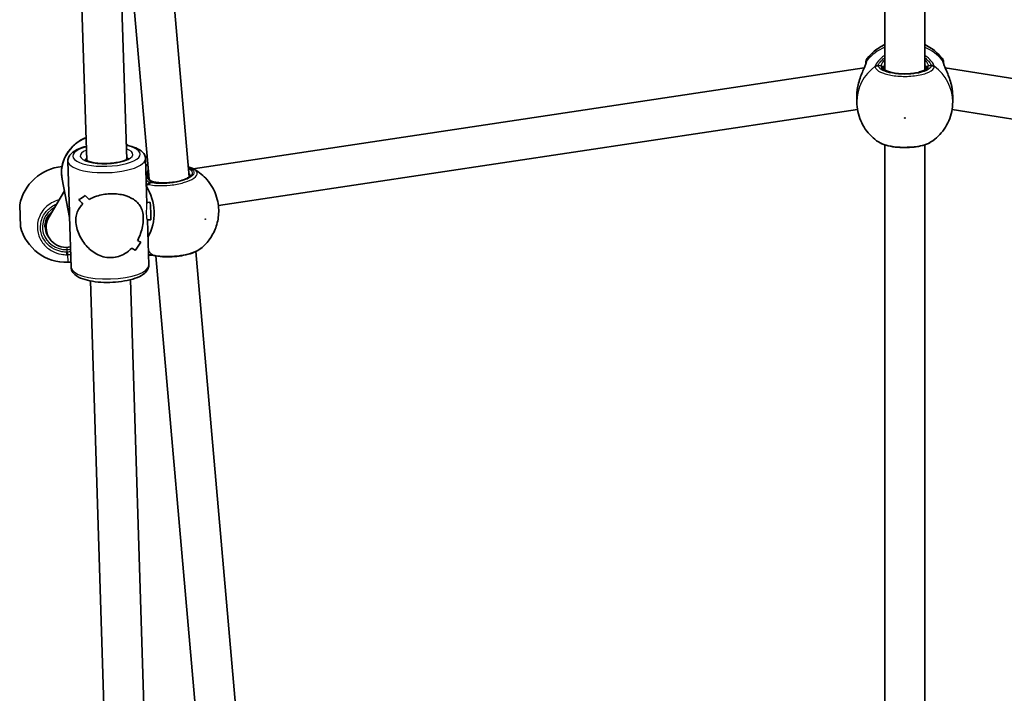
# Model space of a CAD drawing. Units: millimetres. Extents: x -5110 to 5320, y -4676 to 4973.
# Drawn here: x -249 to 145, y 1388 to 1657 of the extents above; entities that cross this region are included whole.
import ezdxf

# ---------------------------------------------------------------- set-up
doc = ezdxf.new("R2010")
doc.units = ezdxf.units.MM
doc.layers.add('Widoczne (ISO)', color=7, linetype='Continuous', lineweight=35)
doc.layers.add('Widoczne wąskie (ISO)', color=7, linetype='Continuous', lineweight=25)

msp = doc.modelspace()

# ---------------------------------------------------------------- linework, layer by layer
at = {"layer": 'Widoczne (ISO)'}
for p, q in [((97, 1871.85), (97, 1636.6)), ((113, 1871.85), (113, 1636.6)), ((-201.44, 1829.19), (-180.84, 1593.82)), ((-228.6, 1818.46), (-221.79, 1600.3)), ((-212.63, 1818.96), (-205.82, 1600.8)), ((-210.42, 1748.35), (-196.82, 1592.9)), ((-179.27, 1597.08), (88.8, 1637.29)), ((121.2, 1637.29), (382.79, 1595.86)), ((85.85, 1623.77), (85.85, 1626.08)), ((124.15, 1623.77), (124.15, 1626.08)), ((-169.2, 1582.41), (86.1, 1620.7)), ((123.9, 1620.66), (378.62, 1580.32)), ((97, 1606.61), (97, 1371.35)), ((113, 1606.61), (113, 1371.35)), ((-198.32, 1601.08), (-197.75, 1583.05)), ((-229.3, 1600.11), (-228.66, 1579.66)), ((-231.59, 1592.84), (-228.6, 1577.61)), ((-230.69, 1588.24), (-236.83, 1577.87)), ((-248.29, 1573.91), (-248.56, 1582.6)), ((-196.54, 1583.67), (-197.77, 1583.61)), ((-228.61, 1578.09), (-227.98, 1557.63)), ((-194.86, 1580.08), (-194.85, 1579.78)), ((-238.19, 1575.98), (-238.05, 1575.98)), ((-237.97, 1573.42), (-238.07, 1576.51)), ((-196.2, 1576.68), (-197.56, 1576.62)), ((-197.55, 1576.62), (-196.99, 1558.6)), ((-202.39, 1564.43), (-202.39, 1564.43)), ((-197.03, 1562.55), (-197.11, 1562.57)), ((-194.14, 1562.25), (-173.62, 1327.7)), ((-178.23, 1563.99), (-157.64, 1328.62)), ((-228.04, 1559.73), (-229.31, 1559.69)), ((-220.29, 1552.24), (-213.49, 1334.08)), ((-204.32, 1552.74), (-197.52, 1334.58))]:
    msp.add_line(p, q, dxfattribs=at)
for centre, radius, start, end in [((91.5, 1639.79), 2, 141.9075, 180), ((118.5, 1639.79), 2, 360, 38.0925), ((-229.91, 1578.98), 19, 95.2668, 169.0157), ((-213.85, 1579.49), 19, 1.7865, 33.2875), ((-213.84, 1579.19), 19, 330.2856, 1.7865), ((-229.9, 1578.68), 19, 194.5574, 271.7865)]:
    msp.add_arc(centre, radius, start, end, dxfattribs=at)
for centre, major_axis, ratio, start_param, end_param in [((-213.79, 1599.9), (-14.72, -15.95), 0.193587, 0.532688, 0.758756), ((-213.79, 1599.9), (14.72, 15.95), 0.193587, 3.674277, 3.900345), ((-213.22, 1581.69), (-15.81, 14.59), 0.14412, 1.093966, 1.205766), ((-213.22, 1581.69), (15.81, -14.59), 0.14412, 4.235555, 4.347359), ((-213.07, 1577.02), (-15.81, 14.59), 0.14412, 0.867898, 1.003166), ((-213.07, 1577.02), (15.81, -14.59), 0.14412, 4.009487, 4.144758), ((-196.37, 1580.18), (0.17, -3.5), 0.050887, 0, 3.141593), ((-229.98, 1573.74), (2.02, 7.86), 0.984528, 1.283696, 1.735274), ((-213.15, 1579.36), (2.22, -19.63), 0.78311, 4.608604, 4.662508), ((-213.15, 1579.36), (15.43, 1.74), 0.612036, 3.037808, 3.091711), ((-229.98, 1573.74), (2.02, 7.86), 0.984528, 1.735274, 3.61731), ((-212.5, 1558.82), (-14.72, -15.95), 0.193587, 2.101538, 2.327607), ((-212.5, 1558.82), (14.72, 15.95), 0.193587, 5.243127, 5.469195), ((-212.59, 1561.49), (-14.72, -15.95), 0.193587, 2.192305, 2.192335), ((-213.22, 1581.69), (-15.81, 14.59), 0.14412, 2.527545, 2.662817), ((-213.22, 1581.69), (15.81, -14.59), 0.14412, 5.669133, 5.804405), ((-212.59, 1561.49), (-14.72, -15.95), 0.193587, 1.989733, 1.989759), ((-213.07, 1577.02), (-15.81, 14.59), 0.14412, 2.324943, 2.436748), ((-213.07, 1577.02), (15.81, -14.59), 0.14412, 5.466533, 5.578337)]:
    msp.add_ellipse(centre, major_axis=major_axis, ratio=ratio, start_param=start_param, end_param=end_param, dxfattribs=at)
for points, knots in [([(97, 1646.61), (95.53, 1645.94), (94.13, 1645.07), (91.78, 1643.14), (90.8, 1642.14), (89.93, 1641.03)], [5.1668777, 5.1668777, 5.1668777, 5.1668777, 5.4304607, 5.4304607, 5.6478507, 5.6478507, 5.6478507, 5.6478507]), ([(120.07, 1641.03), (118.81, 1642.64), (117.32, 1644.01), (114.83, 1645.68), (113.93, 1646.19), (113, 1646.61)], [3.7769273, 3.7769273, 3.7769273, 3.7769273, 4.09173, 4.09173, 4.2579003, 4.2579003, 4.2579003, 4.2579003]), ([(86.24, 1629.92), (86.42, 1630.83), (86.66, 1631.72), (87.21, 1633.44), (87.53, 1634.27), (88.15, 1635.8), (88.46, 1636.51), (88.97, 1637.69), (89.17, 1638.18), (89.41, 1638.85), (89.47, 1639.08), (89.5, 1639.24), (89.5, 1639.27), (89.5, 1639.27)], [2.188702, 2.188702, 2.188702, 2.188702, 2.44165, 2.44165, 2.694598, 2.694598, 2.947546, 2.947546, 3.183383, 3.183383, 3.369193, 3.369193, 3.444025, 3.444025, 3.444025, 3.444025]), ([(89.5, 1639.79), (89.5, 1639.79), (89.5, 1639.77), (89.5, 1639.66), (89.5, 1639.5), (89.5, 1639.26)], [2.928527, 2.928527, 2.928527, 2.928527, 3.0398361, 3.0398361, 3.264243, 3.264243, 3.264243, 3.264243]), ([(96.5, 1637.17), (96.5, 1637.14), (96.5, 1637.05), (96.84, 1636.71), (97.1, 1636.51), (97.85, 1636.11), (98.36, 1635.9), (99.6, 1635.53), (100.34, 1635.36), (101.99, 1635.1), (102.89, 1635.01), (104.75, 1634.93), (105.71, 1634.93), (107.56, 1635.05), (108.46, 1635.16), (110.09, 1635.45), (110.83, 1635.64), (112.03, 1636.05), (112.51, 1636.28), (113.17, 1636.7), (113.35, 1636.89), (113.5, 1637.11), (113.5, 1637.15), (113.5, 1637.17)], [6.283185, 6.283185, 6.283185, 6.283185, 6.597345, 6.597345, 6.850931, 6.850931, 7.123995, 7.123995, 7.418662, 7.418662, 7.724166, 7.724166, 8.033642, 8.033642, 8.342799, 8.342799, 8.646996, 8.646996, 8.93786, 8.93786, 9.202442, 9.202442, 9.424778, 9.424778, 9.424778, 9.424778]), ([(120.5, 1639.26), (120.5, 1639.47), (120.5, 1639.62), (120.5, 1639.77), (120.5, 1639.79), (120.5, 1639.79)], [0.0047645, 0.0047645, 0.0047645, 0.0047645, 0.2072029, 0.2072029, 0.3403182, 0.3403182, 0.3403182, 0.3403182]), ([(120.5, 1639.27), (120.5, 1639.27), (120.5, 1639.23), (120.54, 1639.06), (120.58, 1638.9), (120.74, 1638.43), (120.86, 1638.1), (121.22, 1637.25), (121.46, 1636.7), (122.02, 1635.4), (122.34, 1634.62), (122.95, 1632.98), (123.23, 1632.11), (123.57, 1630.79), (123.68, 1630.36), (123.76, 1629.92)], [0.009417, 0.009417, 0.009417, 0.009417, 0.102733, 0.102733, 0.240378, 0.240378, 0.418754, 0.418754, 0.637129, 0.637129, 0.890077, 0.890077, 1.143025, 1.143025, 1.26474, 1.26474, 1.26474, 1.26474]), ([(85.85, 1626.08), (85.85, 1626.3), (85.85, 1626.52), (85.87, 1626.97), (85.88, 1627.19), (85.92, 1627.65), (85.94, 1627.88), (85.99, 1628.33), (86.02, 1628.56), (86.08, 1629.02), (86.12, 1629.25), (86.15, 1629.47)], [6.0862698, 6.0862698, 6.0862698, 6.0862698, 6.1525228, 6.1525228, 6.2187757, 6.2187757, 6.2850287, 6.2850287, 6.3512817, 6.3512817, 6.4175347, 6.4175347, 6.4175347, 6.4175347]), ([(86.15, 1629.47), (86.16, 1629.5), (86.16, 1629.53), (86.17, 1629.59), (86.18, 1629.62), (86.19, 1629.68), (86.2, 1629.71), (86.21, 1629.77), (86.21, 1629.8), (86.23, 1629.86), (86.23, 1629.89), (86.24, 1629.92)], [0, 0, 0, 0, 0.00854758, 0.00854758, 0.01709517, 0.01709517, 0.02564275, 0.02564275, 0.03419034, 0.03419034, 0.04273792, 0.04273792, 0.04273792, 0.04273792]), ([(123.85, 1629.47), (123.84, 1629.5), (123.84, 1629.53), (123.83, 1629.59), (123.82, 1629.62), (123.81, 1629.68), (123.8, 1629.71), (123.79, 1629.77), (123.79, 1629.8), (123.77, 1629.86), (123.77, 1629.89), (123.76, 1629.92)], [0, 0, 0, 0, 0.00854758, 0.00854758, 0.01709517, 0.01709517, 0.02564275, 0.02564275, 0.03419034, 0.03419034, 0.04273792, 0.04273792, 0.04273792, 0.04273792]), ([(123.85, 1629.47), (123.88, 1629.25), (123.92, 1629.02), (123.98, 1628.56), (124.01, 1628.33), (124.06, 1627.88), (124.08, 1627.65), (124.12, 1627.19), (124.13, 1626.97), (124.15, 1626.52), (124.15, 1626.3), (124.15, 1626.08)], [5.754988, 5.754988, 5.754988, 5.754988, 5.8212443, 5.8212443, 5.8875007, 5.8875007, 5.953757, 5.953757, 6.0200134, 6.0200134, 6.0862698, 6.0862698, 6.0862698, 6.0862698]), ([(85.85, 1623.77), (85.85, 1622.46), (85.98, 1621.16), (86.51, 1618.61), (86.9, 1617.37), (87.92, 1615.02), (88.54, 1613.9), (89.97, 1611.84), (90.78, 1610.88), (92.55, 1609.17), (93.5, 1608.41), (94.51, 1607.76)], [6.2831853, 6.2831853, 6.2831853, 6.2831853, 6.4757062, 6.4757062, 6.6682271, 6.6682271, 6.8607479, 6.8607479, 7.0532688, 7.0532688, 7.2457897, 7.2457897, 7.2457897, 7.2457897]), ([(115.49, 1607.76), (116.5, 1608.41), (117.45, 1609.17), (119.22, 1610.88), (120.03, 1611.84), (121.46, 1613.9), (122.08, 1615.02), (123.1, 1617.37), (123.49, 1618.61), (124.02, 1621.16), (124.15, 1622.46), (124.15, 1623.77)], [2.1789883, 2.1789883, 2.1789883, 2.1789883, 2.3715091, 2.3715091, 2.56403, 2.56403, 2.7565509, 2.7565509, 2.9490718, 2.9490718, 3.1415927, 3.1415927, 3.1415927, 3.1415927]), ([(-222.08, 1609.45), (-222.82, 1609.16), (-223.53, 1608.81), (-225.65, 1607.58), (-226.95, 1606.54), (-229.13, 1604.11), (-230.02, 1602.74), (-231.29, 1599.8), (-231.68, 1598.24), (-231.91, 1595.39), (-231.84, 1594.1), (-231.59, 1592.84)], [1.918246, 1.918246, 1.918246, 1.918246, 2.073681, 2.073681, 2.397039, 2.397039, 2.718336, 2.718336, 3.036796, 3.036796, 3.295259, 3.295259, 3.295259, 3.295259]), ([(-221.97, 1605.97), (-223.06, 1605.7), (-224.07, 1605.37), (-226.19, 1604.47), (-227.22, 1603.87), (-228.37, 1602.71), (-228.68, 1602.3), (-229.17, 1601.32), (-229.32, 1600.72), (-229.3, 1600.11)], [6.823271, 6.823271, 6.823271, 6.823271, 7.097067, 7.097067, 7.466449, 7.466449, 7.626857, 7.626857, 7.8000779, 7.8000779, 7.8000779, 7.8000779]), ([(-205.29, 1606.33), (-205.47, 1606.5), (-205.64, 1606.66), (-205.89, 1606.87), (-205.95, 1606.92), (-206.01, 1606.98)], [0.73728293, 0.73728293, 0.73728293, 0.73728293, 0.78530396, 0.78530396, 0.80187193, 0.80187193, 0.80187193, 0.80187193]), ([(-198.32, 1601.08), (-198.33, 1601.66), (-198.51, 1602.22), (-199.09, 1603.3), (-199.54, 1603.77), (-200.89, 1604.83), (-201.9, 1605.32), (-203.96, 1606.02), (-204.94, 1606.27), (-206, 1606.47)], [4.6584852, 4.6584852, 4.6584852, 4.6584852, 4.8236562, 4.8236562, 5.0302623, 5.0302623, 5.3750841, 5.3750841, 5.6352921, 5.6352921, 5.6352921, 5.6352921]), ([(94.51, 1607.76), (95.36, 1607.19), (96.38, 1606.78), (98.63, 1606.12), (99.85, 1605.88), (102.37, 1605.57), (103.66, 1605.5), (106.23, 1605.49), (107.5, 1605.56), (109.95, 1605.85), (111.11, 1606.07), (113.29, 1606.66), (114.27, 1607.04), (115.25, 1607.6), (115.38, 1607.68), (115.49, 1607.76)], [0.431753, 0.431753, 0.431753, 0.431753, 0.834824, 0.834824, 1.218983, 1.218983, 1.582657, 1.582657, 1.94225, 1.94225, 2.305586, 2.305586, 2.68673, 2.68673, 2.742988, 2.742988, 2.742988, 2.742988]), ([(-205.23, 1601.24), (-205.23, 1601.24), (-205.27, 1601.18), (-205.5, 1600.99), (-205.73, 1600.84), (-206.38, 1600.5), (-206.85, 1600.31), (-208.02, 1599.93), (-208.75, 1599.75), (-210.38, 1599.44), (-211.31, 1599.31), (-213.23, 1599.15), (-214.23, 1599.12), (-216.18, 1599.16), (-217.13, 1599.22), (-218.86, 1599.44), (-219.64, 1599.59), (-220.92, 1599.93), (-221.43, 1600.12), (-222.1, 1600.45), (-222.3, 1600.6), (-222.4, 1600.69), (-222.41, 1600.7), (-222.41, 1600.7)], [1.862947, 1.862947, 1.862947, 1.862947, 2.024513, 2.024513, 2.228717, 2.228717, 2.471941, 2.471941, 2.747564, 2.747564, 3.041292, 3.041292, 3.34238, 3.34238, 3.64355, 3.64355, 3.937273, 3.937273, 4.211104, 4.211104, 4.445527, 4.445527, 4.528046, 4.528046, 4.528046, 4.528046]), ([(-181.19, 1597.79), (-181.17, 1597.78), (-181.14, 1597.77), (-181.09, 1597.76), (-181.05, 1597.75), (-181.02, 1597.74)], [0.04716361, 0.04716361, 0.04716361, 0.04716361, 0.05606641, 0.05606641, 0.07008301, 0.07008301, 0.07008301, 0.07008301]), ([(-181.02, 1597.74), (-180.87, 1597.7), (-180.73, 1597.66), (-180.46, 1597.57), (-180.32, 1597.52), (-180.05, 1597.42), (-179.92, 1597.37), (-179.66, 1597.27), (-179.54, 1597.21), (-179.29, 1597.09), (-179.17, 1597.03), (-179.05, 1596.97)], [0, 0, 0, 0, 0.0538001, 0.0538001, 0.1076002, 0.1076002, 0.1614003, 0.1614003, 0.2152003, 0.2152003, 0.2690004, 0.2690004, 0.2690004, 0.2690004]), ([(-176.26, 1565.17), (-174.67, 1566.45), (-173.48, 1567.8), (-171.38, 1570.8), (-170.59, 1572.46), (-169.43, 1575.99), (-169.1, 1577.87), (-169.04, 1581.95), (-169.31, 1584.17), (-170.89, 1588.56), (-171.98, 1590.66), (-175.08, 1594.24), (-176.82, 1595.74), (-178.97, 1596.92), (-179.01, 1596.95), (-179.05, 1596.97)], [1.817721, 1.817721, 1.817721, 1.817721, 2.143187, 2.143187, 2.552454, 2.552454, 3.003557, 3.003557, 3.45466, 3.45466, 3.804701, 3.804701, 4.068321, 4.068321, 4.073236, 4.073236, 4.073236, 4.073236]), ([(-197.49, 1594.75), (-197.46, 1594.46), (-197.41, 1594.18), (-197.25, 1593.65), (-197.14, 1593.41), (-196.88, 1592.96), (-196.72, 1592.76), (-196.36, 1592.41), (-196.16, 1592.25), (-195.69, 1592), (-195.42, 1591.9), (-195.13, 1591.83)], [5.4958557, 5.4958557, 5.4958557, 5.4958557, 5.6513725, 5.6513725, 5.8068893, 5.8068893, 5.9624061, 5.9624061, 6.1179229, 6.1179229, 6.2734397, 6.2734397, 6.2734397, 6.2734397]), ([(-195.13, 1591.83), (-194.52, 1591.69), (-193.8, 1591.57), (-192.2, 1591.43), (-191.31, 1591.41), (-189.47, 1591.45), (-188.52, 1591.52), (-186.65, 1591.76), (-185.74, 1591.93), (-184.08, 1592.33), (-183.32, 1592.56), (-182.06, 1593.07), (-181.54, 1593.33), (-180.82, 1593.81), (-180.59, 1594.04), (-180.39, 1594.33), (-180.39, 1594.38), (-180.39, 1594.39), (-180.39, 1594.39), (-180.39, 1594.39)], [6.283185, 6.283185, 6.283185, 6.283185, 6.574618, 6.574618, 6.878915, 6.878915, 7.188222, 7.188222, 7.497976, 7.497976, 7.80385, 7.80385, 8.098362, 8.098362, 8.367729, 8.367729, 8.618928, 8.618928, 8.63938, 8.63938, 8.63938, 8.63938]), ([(-220.83, 1584.77), (-219.95, 1585.26), (-218.96, 1585.7), (-217.06, 1586.34), (-216.17, 1586.56), (-214.37, 1586.9), (-213.45, 1587), (-212.55, 1587.05)], [5.8167936, 5.8167936, 5.8167936, 5.8167936, 6.1659154, 6.1659154, 6.4374547, 6.4374547, 6.708994, 6.708994, 6.708994, 6.708994]), ([(-212.55, 1587.05), (-213.45, 1587), (-214.37, 1586.9), (-216.17, 1586.56), (-217.06, 1586.34), (-218.96, 1585.7), (-219.95, 1585.26), (-220.83, 1584.77)], [6.708994, 6.708994, 6.708994, 6.708994, 6.9805333, 6.9805333, 7.2520725, 7.2520725, 7.6011944, 7.6011944, 7.6011944, 7.6011944]), ([(-212.55, 1587.05), (-211.65, 1587.09), (-210.73, 1587.07), (-208.95, 1586.92), (-208.08, 1586.78), (-205.64, 1586.19), (-204.22, 1585.57), (-202.54, 1584.47), (-202.01, 1584.04), (-201.06, 1583.07), (-200.65, 1582.53), (-199.98, 1581.34), (-199.72, 1580.69), (-199.34, 1579.24), (-199.22, 1578.44), (-199.19, 1577.53), (-199.16, 1576.63), (-199.22, 1575.69), (-199.5, 1573.82), (-199.72, 1572.87), (-200.3, 1571.02), (-200.66, 1570.11), (-201.22, 1568.98), (-201.36, 1568.71), (-201.51, 1568.45)], [6.708994, 6.708994, 6.708994, 6.708994, 6.980533, 6.980533, 7.252073, 7.252073, 7.795151, 7.795151, 8.082695, 8.082695, 8.370238, 8.370238, 8.657782, 8.657782, 8.945325, 8.945325, 8.945325, 9.232869, 9.232869, 9.520412, 9.520412, 9.807956, 9.807956, 9.897439, 9.897439, 9.897439, 9.897439]), ([(-201.51, 1568.45), (-201.36, 1568.71), (-201.22, 1568.98), (-200.66, 1570.11), (-200.3, 1571.02), (-199.72, 1572.87), (-199.5, 1573.82), (-199.22, 1575.69), (-199.16, 1576.63), (-199.22, 1578.44), (-199.34, 1579.24), (-199.72, 1580.69), (-199.98, 1581.34), (-200.65, 1582.53), (-201.06, 1583.07), (-202.01, 1584.04), (-202.54, 1584.47), (-204.22, 1585.57), (-205.64, 1586.19), (-208.08, 1586.78), (-208.95, 1586.92), (-210.73, 1587.07), (-211.65, 1587.09), (-212.55, 1587.05)], [3.520602, 3.520602, 3.520602, 3.520602, 3.610032, 3.610032, 3.897576, 3.897576, 4.185119, 4.185119, 4.472663, 4.472663, 4.760206, 4.760206, 5.04775, 5.04775, 5.335293, 5.335293, 5.622837, 5.622837, 6.165915, 6.165915, 6.437455, 6.437455, 6.708994, 6.708994, 6.708994, 6.708994]), ([(-211.75, 1561.56), (-212.66, 1561.51), (-213.58, 1561.58), (-215.41, 1561.95), (-216.3, 1562.24), (-218.87, 1563.42), (-220.4, 1564.61), (-222.24, 1566.58), (-222.84, 1567.34), (-223.92, 1568.97), (-224.39, 1569.84), (-225.18, 1571.62), (-225.5, 1572.54), (-225.96, 1574.39), (-226.1, 1575.31), (-226.15, 1577.12), (-226.07, 1577.93), (-225.71, 1579.42), (-225.44, 1580.09), (-224.75, 1581.35), (-224.32, 1581.93), (-223.67, 1582.63), (-223.51, 1582.79), (-223.35, 1582.94)], [2.236331, 2.236331, 2.236331, 2.236331, 2.507871, 2.507871, 2.77941, 2.77941, 3.322488, 3.322488, 3.610032, 3.610032, 3.897576, 3.897576, 4.185119, 4.185119, 4.472663, 4.472663, 4.760206, 4.760206, 5.04775, 5.04775, 5.335293, 5.335293, 5.424723, 5.424723, 5.424723, 5.424723]), ([(-223.35, 1582.94), (-223.51, 1582.79), (-223.67, 1582.63), (-224.32, 1581.93), (-224.75, 1581.35), (-225.44, 1580.09), (-225.71, 1579.42), (-226.07, 1577.93), (-226.15, 1577.12), (-226.12, 1576.21), (-226.1, 1575.31), (-225.96, 1574.39), (-225.5, 1572.54), (-225.18, 1571.62), (-224.39, 1569.84), (-223.92, 1568.97), (-222.84, 1567.34), (-222.24, 1566.58), (-220.4, 1564.61), (-218.87, 1563.42), (-216.3, 1562.24), (-215.41, 1561.95), (-213.58, 1561.58), (-212.66, 1561.51), (-211.75, 1561.56)], [7.993265, 7.993265, 7.993265, 7.993265, 8.082695, 8.082695, 8.370238, 8.370238, 8.657782, 8.657782, 8.945325, 8.945325, 8.945325, 9.232869, 9.232869, 9.520412, 9.520412, 9.807956, 9.807956, 10.095499, 10.095499, 10.638578, 10.638578, 10.910117, 10.910117, 11.181657, 11.181657, 11.181657, 11.181657]), ([(-235.5, 1580.11), (-236.08, 1579.65), (-236.6, 1579.11), (-237.52, 1577.82), (-237.9, 1577.06), (-238.4, 1575.46), (-238.51, 1574.63), (-238.48, 1573.8)], [5.3853044, 5.3853044, 5.3853044, 5.3853044, 5.6548668, 5.6548668, 5.969026, 5.969026, 6.2831853, 6.2831853, 6.2831853, 6.2831853]), ([(-203.78, 1565.37), (-204.58, 1564.53), (-205.51, 1563.77), (-207.33, 1562.68), (-208.18, 1562.3), (-209.94, 1561.76), (-210.85, 1561.6), (-211.75, 1561.56)], [10.2894052, 10.2894052, 10.2894052, 10.2894052, 10.638578, 10.638578, 10.9101173, 10.9101173, 11.1816566, 11.1816566, 11.1816566, 11.1816566]), ([(-211.75, 1561.56), (-210.85, 1561.6), (-209.94, 1561.76), (-208.18, 1562.3), (-207.33, 1562.68), (-205.51, 1563.77), (-204.58, 1564.53), (-203.78, 1565.37)], [2.2363313, 2.2363313, 2.2363313, 2.2363313, 2.5078706, 2.5078706, 2.7794099, 2.7794099, 3.1285317, 3.1285317, 3.1285317, 3.1285317]), ([(-197.03, 1562.55), (-196.93, 1562.52), (-196.85, 1562.51), (-196.64, 1562.48), (-196.54, 1562.48), (-196.33, 1562.48), (-196.23, 1562.48), (-196.03, 1562.5), (-195.92, 1562.51), (-195.78, 1562.53), (-195.76, 1562.53), (-195.73, 1562.53)], [0.7305343, 0.7305343, 0.7305343, 0.7305343, 0.7643296, 0.7643296, 0.835673, 0.835673, 0.9070164, 0.9070164, 0.9783598, 0.9783598, 0.9957077, 0.9957077, 0.9957077, 0.9957077]), ([(-194.69, 1562.36), (-194.93, 1562.41), (-195.15, 1562.45), (-195.53, 1562.51), (-195.69, 1562.53), (-195.97, 1562.56), (-196.08, 1562.56), (-196.22, 1562.57), (-196.26, 1562.56), (-196.26, 1562.56)], [0, 0, 0, 0, 0.1191958, 0.1191958, 0.2383915, 0.2383915, 0.3575873, 0.3575873, 0.4591587, 0.4591587, 0.4591587, 0.4591587]), ([(-194.69, 1562.36), (-194.66, 1562.35), (-194.62, 1562.35), (-194.56, 1562.33), (-194.52, 1562.32), (-194.45, 1562.31), (-194.42, 1562.3), (-194.34, 1562.29), (-194.31, 1562.28), (-194.23, 1562.27), (-194.2, 1562.26), (-194.16, 1562.25)], [0, 0, 0, 0, 0.0140166, 0.0140166, 0.02803321, 0.02803321, 0.04204981, 0.04204981, 0.05606641, 0.05606641, 0.07008301, 0.07008301, 0.07008301, 0.07008301]), ([(-194.16, 1562.25), (-193.05, 1562.03), (-191.82, 1561.91), (-189.31, 1561.82), (-188.03, 1561.86), (-185.51, 1562.07), (-184.25, 1562.24), (-181.86, 1562.72), (-180.72, 1563.03), (-178.6, 1563.78), (-177.64, 1564.23), (-176.63, 1564.9), (-176.44, 1565.03), (-176.26, 1565.17)], [0, 0, 0, 0, 0.383059, 0.383059, 0.742919, 0.742919, 1.098768, 1.098768, 1.460602, 1.460602, 1.842883, 1.842883, 1.933742, 1.933742, 1.933742, 1.933742]), ([(-196.99, 1558.6), (-196.97, 1558.02), (-197.11, 1557.45), (-197.63, 1556.34), (-198.05, 1555.84), (-199.32, 1554.69), (-200.31, 1554.15), (-202.68, 1553.17), (-204.1, 1552.75), (-207.09, 1552.14), (-208.65, 1551.92), (-211.8, 1551.67), (-213.4, 1551.63), (-216.51, 1551.73), (-218.03, 1551.87), (-220.87, 1552.32), (-222.19, 1552.64), (-224.6, 1553.48), (-225.66, 1554.01), (-226.89, 1555.1), (-227.22, 1555.49), (-227.77, 1556.44), (-227.96, 1557.03), (-227.98, 1557.63)], [1.6247, 1.6247, 1.6247, 1.6247, 1.789871, 1.789871, 1.996477, 1.996477, 2.341299, 2.341299, 2.709191, 2.709191, 3.05086, 3.05086, 3.385236, 3.385236, 3.720051, 3.720051, 4.063282, 4.063282, 4.432664, 4.432664, 4.593072, 4.593072, 4.766293, 4.766293, 4.766293, 4.766293])]:
    msp.add_open_spline(points, degree=3, knots=knots, dxfattribs=at)
msp.add_open_spline([(-197.61, 1601.9), (-197.9, 1601.93), (-198.18, 1601.96), (-198.46, 1601.98)], degree=3, dxfattribs=at)
at = {"layer": 'Widoczne wąskie (ISO)'}
for p, q in [((95.5, 1638.11), (94.45, 1638.11)), ((115.55, 1638.11), (114.5, 1638.11)), ((-195.44, 1591.8), (-196.16, 1591.49)), ((-229.73, 1565.64), (-229.7, 1564.77)), ((-229.7, 1564.77), (-229.67, 1563.75)), ((-229.41, 1562.74), (-229.31, 1559.69))]:
    msp.add_line(p, q, dxfattribs=at)
for centre, major_axis, ratio, start_param, end_param in [((105, 1629.22), (19.15, 0), 0.940589, 2.001769, 2.477192), ((105, 1629.22), (19.15, 0), 0.940589, 0.664401, 1.139824), ((91.5, 1639.25), (-2, 0), 0.947811, 5.618598, 6.275136), ((91.5, 1639.17), (-2, 0.09), 0.932851, 5.663063, 6.282513), ((118.5, 1639.25), (2, 0), 0.947811, 0.008288, 0.664587), ((118.5, 1639.17), (2, 0.09), 0.932851, 0.000672, 0.620122), ((105, 1623.77), (-19.15, 0), 0.940589, 5.375257, 6.283185), ((94.45, 1636.48), (1.97, -0.34), 0.919706, 1.726918, 2.391505), ((94.45, 1636.23), (1.96, 0.39), 0.938491, 1.387916, 2.052512), ((95.5, 1637.17), (1, 0), 0.940589, 0, 1.570796), ((105, 1638.11), (-9.5, 0), 0.339547, 0, 3.141593), ((114.5, 1637.17), (-1, 0), 0.940589, 4.712389, 6.283185), ((115.55, 1636.48), (-1.97, -0.34), 0.919706, 3.89168, 4.556267), ((115.55, 1636.23), (-1.96, 0.39), 0.938491, 4.230674, 4.895269), ((105, 1623.77), (19.15, 0), 0.940589, 0, 0.907928), ((-216.38, 1595.83), (-15.21, -2.99), 0.943118, 4.906026, 6.283185), ((-213.87, 1602.49), (13.49, 0.42), 0.328541, 2.20404, 7.220738), ((-213.87, 1602.49), (-10.49, -0.33), 0.328541, 5.576991, 10.130972), ((-216.38, 1595.83), (15.21, 2.99), 0.943118, 0.59482, 0.652946), ((-213.81, 1600.6), (-15.49, -0.48), 0.328541, 0, 3.141593), ((-213.81, 1600.6), (-8.5, -0.26), 0.328541, 5.934603, 6.192605), ((-213.81, 1600.6), (8.5, 0.26), 0.328541, 0.09058, 0.348583), ((-199.82, 1582.88), (4.39, 18.64), 0.667522, 0.170074, 0.230673), ((-197.82, 1597.39), (-0.791, 0.612), 0.78731, 4.617668, 5.480519), ((-188.94, 1594.59), (9.46, 0.83), 0.329893, 3.926991, 6.852807), ((-181.56, 1595.81), (0.54, 1.93), 0.710599, 0, 0.12293), ((-198.5, 1595.31), (1, -0.029), 0.716398, 0.121263, 1.228231), ((-188.86, 1593.65), (8.47, 0.74), 0.329893, 0, 0.344701), ((-188.17, 1580.13), (-4.39, -18.64), 0.667522, 4.263463, 4.317667), ((-196.51, 1589.74), (0.66, 1.89), 0.692313, 0.528795, 1.193383), ((-196, 1589.61), (0.38, 1.96), 0.621465, 0.434638, 1.099234), ((-195.36, 1590.86), (0.229, 0.973), 0.667522, 0, 0.459002), ((-229.98, 1573.74), (-9.5, -0.3), 0.94449, 5.198597, 7.853982), ((-229.99, 1574.07), (-8.5, -0.26), 0.94449, 0, 0.744595), ((-229.69, 1564.41), (0.02, -2), 0.007207, 0.571525, 1.236112), ((-229.46, 1564.42), (0.09, -2), 0.023216, 5.046789, 5.711375), ((-188.17, 1580.13), (-4.39, -18.64), 0.667522, 5.872671, 6.079319), ((-194.28, 1564.32), (-0.41, -1.96), 0.726428, 6.062035, 6.283185), ((-193.77, 1564.21), (-0.38, -1.96), 0.621465, 6.053228, 6.283185), ((-212.48, 1558.12), (15.49, 0.48), 0.328541, 3.141593, 6.283185)]:
    msp.add_ellipse(centre, major_axis=major_axis, ratio=ratio, start_param=start_param, end_param=end_param, dxfattribs=at)
for centre, major_axis, ratio in [((105, 1617.32), (0.15, 0), 0.940589), ((-174.4, 1576.89), (-0.034, -0.146), 0.667522)]:
    msp.add_ellipse(centre, major_axis=major_axis, ratio=ratio, dxfattribs=at)
for points, knots in [([(86.16, 1629.47), (86.16, 1629.48), (86.16, 1629.48), (86.41, 1630.89), (86.82, 1632.29), (87.72, 1634.73), (88.18, 1635.78), (89.05, 1637.73), (89.45, 1638.6), (89.83, 1639.71), (89.91, 1640.06), (89.92, 1640.33)], [2.148581, 2.148581, 2.148581, 2.148581, 2.149908, 2.149908, 2.540044, 2.540044, 2.871378, 2.871378, 3.229571, 3.229571, 3.453442, 3.453442, 3.453442, 3.453442]), ([(89.92, 1640.33), (89.92, 1640.34), (89.92, 1640.36), (89.93, 1640.39), (89.93, 1640.4), (89.93, 1640.42)], [-0.02300051, -0.02300051, -0.02300051, -0.02300051, -0.01150026, -0.01150026, 0, 0, 0, 0]), ([(89.93, 1640.42), (89.93, 1640.69), (89.93, 1640.87), (89.93, 1641.01), (89.93, 1641.03), (89.93, 1641.03)], [-3.2688585, -3.2688585, -3.2688585, -3.2688585, -3.0398361, -3.0398361, -2.928527, -2.928527, -2.928527, -2.928527]), ([(97, 1642.34), (96.42, 1641.96), (95.89, 1641.55), (94.62, 1640.4), (94.02, 1639.65), (93.41, 1638.61), (93.27, 1638.26), (93.22, 1637.96)], [2.6169954, 2.6169954, 2.6169954, 2.6169954, 2.8233931, 2.8233931, 3.1821449, 3.1821449, 3.4063648, 3.4063648, 3.4063648, 3.4063648]), ([(94.45, 1638.33), (94.5, 1638.57), (94.62, 1638.87), (95.17, 1639.71), (95.7, 1640.31), (96.61, 1641.04), (96.8, 1641.19), (97, 1641.33)], [-3.4063648, -3.4063648, -3.4063648, -3.4063648, -3.1821449, -3.1821449, -2.8233931, -2.8233931, -2.7335468, -2.7335468, -2.7335468, -2.7335468]), ([(97, 1640.66), (96.75, 1640.38), (96.53, 1640.12), (95.8, 1639.15), (95.5, 1638.53), (95.5, 1638.11)], [5.7181762, 5.7181762, 5.7181762, 5.7181762, 5.8665698, 5.8665698, 6.2734397, 6.2734397, 6.2734397, 6.2734397]), ([(116.78, 1637.96), (116.74, 1638.18), (116.65, 1638.43), (116.3, 1639.15), (115.95, 1639.67), (114.91, 1640.87), (114.13, 1641.57), (113.15, 1642.24), (113.07, 1642.29), (113, 1642.34)], [0, 0, 0, 0, 0.165681, 0.165681, 0.4307707, 0.4307707, 0.7633729, 0.7633729, 0.7893694, 0.7893694, 0.7893694, 0.7893694]), ([(113, 1641.33), (113.54, 1640.95), (114.01, 1640.54), (114.81, 1639.72), (115.12, 1639.31), (115.44, 1638.71), (115.52, 1638.51), (115.55, 1638.33)], [-0.672818, -0.672818, -0.672818, -0.672818, -0.4307707, -0.4307707, -0.165681, -0.165681, 0, 0, 0, 0]), ([(114.5, 1638.11), (114.5, 1638.26), (114.46, 1638.44), (114.27, 1638.95), (114.06, 1639.32), (113.55, 1640.02), (113.29, 1640.34), (113, 1640.66)], [12.5468793, 12.5468793, 12.5468793, 12.5468793, 12.6933797, 12.6933797, 12.9277802, 12.9277802, 13.1021428, 13.1021428, 13.1021428, 13.1021428]), ([(120.07, 1641.03), (120.07, 1641.03), (120.07, 1641), (120.07, 1640.84), (120.07, 1640.66), (120.07, 1640.42)], [-0.3403182, -0.3403182, -0.3403182, -0.3403182, -0.2072029, -0.2072029, 0, 0, 0, 0]), ([(120.07, 1640.42), (120.07, 1640.4), (120.07, 1640.39), (120.08, 1640.36), (120.08, 1640.34), (120.08, 1640.33)], [-0.02300051, -0.02300051, -0.02300051, -0.02300051, -0.01150026, -0.01150026, 0, 0, 0, 0]), ([(120.08, 1640.33), (120.09, 1640.13), (120.14, 1639.89), (120.35, 1639.15), (120.58, 1638.59), (121.22, 1637.12), (121.67, 1636.16), (122.49, 1634.19), (122.86, 1633.22), (123.45, 1631.32), (123.68, 1630.4), (123.84, 1629.47)], [0, 0, 0, 0, 0.164774, 0.164774, 0.428412, 0.428412, 0.76194, 0.76194, 1.048751, 1.048751, 1.304861, 1.304861, 1.304861, 1.304861]), ([(93.22, 1637.96), (93.21, 1637.91), (93.2, 1637.86), (93.2, 1637.77), (93.21, 1637.72), (93.22, 1637.68)], [-0.07008301, -0.07008301, -0.07008301, -0.07008301, -0.03504151, -0.03504151, 0, 0, 0, 0]), ([(93.22, 1637.68), (93.29, 1637.28), (93.55, 1636.89), (94.64, 1635.92), (95.74, 1635.38), (98.57, 1634.53), (100.32, 1634.22), (104.14, 1633.9), (106.23, 1633.91), (110.23, 1634.29), (112.13, 1634.68), (115.13, 1635.75), (116.18, 1636.45), (116.69, 1637.35), (116.75, 1637.52), (116.78, 1637.68)], [-3.174755, -3.174755, -3.174755, -3.174755, -2.86021, -2.86021, -2.356937, -2.356937, -1.842753, -1.842753, -1.299703, -1.299703, -0.725375, -0.725375, -0.129537, -0.129537, 0, 0, 0, 0]), ([(94.45, 1638.11), (94.44, 1638.14), (94.43, 1638.18), (94.43, 1638.25), (94.44, 1638.29), (94.45, 1638.33)], [0, 0, 0, 0, 0.03504151, 0.03504151, 0.07008301, 0.07008301, 0.07008301, 0.07008301]), ([(115.55, 1638.11), (115.52, 1637.96), (115.47, 1637.82), (115.01, 1637.01), (114.07, 1636.39), (111.39, 1635.42), (109.69, 1635.08), (106.1, 1634.74), (104.23, 1634.73), (100.81, 1635.01), (99.24, 1635.29), (96.71, 1636.06), (95.72, 1636.54), (94.74, 1637.4), (94.52, 1637.75), (94.45, 1638.11)], [0, 0, 0, 0, 0.129537, 0.129537, 0.725375, 0.725375, 1.299703, 1.299703, 1.842753, 1.842753, 2.356937, 2.356937, 2.86021, 2.86021, 3.174755, 3.174755, 3.174755, 3.174755]), ([(113, 1638.54), (113.18, 1638.23), (113.32, 1637.94), (113.47, 1637.49), (113.5, 1637.32), (113.5, 1637.17)], [-12.8778326, -12.8778326, -12.8778326, -12.8778326, -12.6933797, -12.6933797, -12.5468793, -12.5468793, -12.5468793, -12.5468793]), ([(115.55, 1638.33), (115.56, 1638.29), (115.57, 1638.25), (115.57, 1638.18), (115.56, 1638.14), (115.55, 1638.11)], [0, 0, 0, 0, 0.03504151, 0.03504151, 0.07008301, 0.07008301, 0.07008301, 0.07008301]), ([(116.78, 1637.68), (116.79, 1637.72), (116.8, 1637.77), (116.8, 1637.86), (116.79, 1637.91), (116.78, 1637.96)], [-0.07008301, -0.07008301, -0.07008301, -0.07008301, -0.03504151, -0.03504151, 0, 0, 0, 0]), ([(85.85, 1626.08), (85.85, 1626.62), (85.88, 1627.17), (85.98, 1628.31), (86.06, 1628.9), (86.16, 1629.47)], [6.0862698, 6.0862698, 6.0862698, 6.0862698, 6.249703, 6.249703, 6.4175347, 6.4175347, 6.4175347, 6.4175347]), ([(115.49, 1607.76), (114.98, 1607.42), (114.34, 1607.12), (112.24, 1606.37), (110.56, 1606), (106.94, 1605.6), (105.02, 1605.55), (101.49, 1605.73), (99.87, 1605.95), (97.12, 1606.57), (95.97, 1606.96), (94.88, 1607.52), (94.68, 1607.64), (94.51, 1607.76)], [-2.742988, -2.742988, -2.742988, -2.742988, -2.446576, -2.446576, -1.925821, -1.925821, -1.422771, -1.422771, -0.96552, -0.96552, -0.5364, -0.5364, -0.431753, -0.431753, -0.431753, -0.431753]), ([(-196.91, 1590.71), (-196.01, 1590.53), (-194.99, 1590.41), (-192.19, 1590.25), (-190.29, 1590.3), (-186.52, 1590.7), (-184.67, 1591.06), (-181.37, 1592.02), (-179.97, 1592.64), (-178.04, 1594.01), (-177.56, 1594.76), (-177.78, 1596.01), (-178.26, 1596.53), (-179.05, 1596.97)], [-3.174755, -3.174755, -3.174755, -3.174755, -2.86021, -2.86021, -2.356937, -2.356937, -1.842753, -1.842753, -1.299703, -1.299703, -0.725375, -0.725375, -0.269, -0.269, -0.269, -0.269]), ([(-181.17, 1597.52), (-181.08, 1597.49), (-180.99, 1597.46), (-179.75, 1596.98), (-179.06, 1596.39), (-178.84, 1595.12), (-179.27, 1594.44), (-181, 1593.22), (-182.26, 1592.66), (-185.21, 1591.8), (-186.87, 1591.48), (-190.23, 1591.12), (-191.93, 1591.07), (-194.45, 1591.22), (-195.35, 1591.33), (-196.16, 1591.49)], [0.085747, 0.085747, 0.085747, 0.085747, 0.129537, 0.129537, 0.725375, 0.725375, 1.299703, 1.299703, 1.842753, 1.842753, 2.356937, 2.356937, 2.86021, 2.86021, 3.174755, 3.174755, 3.174755, 3.174755]), ([(-198.12, 1594.85), (-198.04, 1594.24), (-197.84, 1593.67), (-197.05, 1592.51), (-196.34, 1592.01), (-195.44, 1591.8)], [5.5763296, 5.5763296, 5.5763296, 5.5763296, 5.8665698, 5.8665698, 6.2734397, 6.2734397, 6.2734397, 6.2734397]), ([(-197.51, 1595.37), (-197.5, 1595.7), (-197.46, 1596.02), (-197.33, 1596.51), (-197.26, 1596.71), (-197.17, 1596.89)], [0, 0, 0, 0, 0.1506449, 0.1506449, 0.2568272, 0.2568272, 0.2568272, 0.2568272]), ([(-197.49, 1594.75), (-197.49, 1594.82), (-197.5, 1594.88), (-197.51, 1595.09), (-197.51, 1595.23), (-197.51, 1595.37)], [-5.49585568, -5.49585568, -5.49585568, -5.49585568, -5.46507822, -5.46507822, -5.402374, -5.402374, -5.402374, -5.402374]), ([(-196.59, 1591.6), (-197.02, 1591.76), (-197.4, 1591.98), (-197.83, 1592.4), (-197.95, 1592.53), (-198.05, 1592.68)], [-3.4063648, -3.4063648, -3.4063648, -3.4063648, -3.1821449, -3.1821449, -3.083325, -3.083325, -3.083325, -3.083325]), ([(-197.48, 1590.86), (-197.39, 1590.83), (-197.3, 1590.8), (-197.11, 1590.75), (-197.01, 1590.73), (-196.91, 1590.71)], [-0.07008301, -0.07008301, -0.07008301, -0.07008301, -0.03504151, -0.03504151, 0, 0, 0, 0]), ([(-196.16, 1591.49), (-196.24, 1591.5), (-196.31, 1591.52), (-196.46, 1591.56), (-196.53, 1591.58), (-196.59, 1591.6)], [0, 0, 0, 0, 0.03504151, 0.03504151, 0.07008301, 0.07008301, 0.07008301, 0.07008301]), ([(-232.82, 1584.65), (-232.84, 1584.64), (-232.86, 1584.63), (-234.99, 1584.07), (-236.94, 1582.94), (-239.73, 1580.05), (-240.67, 1578.38), (-241.61, 1574.89), (-241.63, 1573.07), (-240.84, 1569.79), (-240.1, 1568.3), (-238.08, 1565.83), (-236.84, 1564.83), (-234.35, 1563.54), (-233.18, 1563.14), (-231.21, 1562.79), (-230.43, 1562.72), (-229.66, 1562.73)], [-3.045612, -3.045612, -3.045612, -3.045612, -3.039836, -3.039836, -2.451064, -2.451064, -1.929794, -1.929794, -1.426728, -1.426728, -0.96971, -0.96971, -0.538728, -0.538728, -0.207203, -0.207203, 0, 0, 0, 0]), ([(-229.67, 1563.75), (-230.36, 1563.75), (-231.05, 1563.8), (-232.81, 1564.12), (-233.86, 1564.48), (-236.09, 1565.63), (-237.2, 1566.53), (-239, 1568.74), (-239.67, 1570.07), (-240.38, 1573.02), (-240.36, 1574.64), (-239.52, 1577.77), (-238.67, 1579.27), (-236.48, 1581.54), (-235.22, 1582.38), (-233.82, 1582.94)], [0, 0, 0, 0, 0.207203, 0.207203, 0.538728, 0.538728, 0.96971, 0.96971, 1.426728, 1.426728, 1.929794, 1.929794, 2.451064, 2.451064, 2.904372, 2.904372, 2.904372, 2.904372]), ([(-197.56, 1576.62), (-197.56, 1576.62), (-197.56, 1576.62), (-197.58, 1576.65), (-197.61, 1576.77), (-197.69, 1577.15), (-197.74, 1577.43), (-197.82, 1578.12), (-197.85, 1578.54), (-197.87, 1579.37), (-197.87, 1579.84), (-197.84, 1580.78), (-197.82, 1581.24), (-197.78, 1582.03), (-197.76, 1582.41), (-197.75, 1582.84), (-197.75, 1582.95), (-197.75, 1583.05)], [0.6424203, 0.6424203, 0.6424203, 0.6424203, 0.6616584, 0.6616584, 0.7939852, 0.7939852, 0.9263242, 0.9263242, 1.0586632, 1.0586632, 1.1910022, 1.1910022, 1.3233412, 1.3233412, 1.455668, 1.455668, 1.506179, 1.506179, 1.506179, 1.506179]), ([(-197.56, 1576.62), (-197.56, 1576.62), (-197.56, 1576.62), (-197.58, 1576.65), (-197.61, 1576.77), (-197.69, 1577.15), (-197.74, 1577.43), (-197.82, 1578.12), (-197.85, 1578.54), (-197.87, 1579.37), (-197.87, 1579.84), (-197.84, 1580.78), (-197.82, 1581.24), (-197.78, 1582.03), (-197.76, 1582.41), (-197.75, 1582.84), (-197.75, 1582.95), (-197.75, 1583.05)], [0.6424203, 0.6424203, 0.6424203, 0.6424203, 0.6616584, 0.6616584, 0.7939852, 0.7939852, 0.9263242, 0.9263242, 1.0586632, 1.0586632, 1.1910022, 1.1910022, 1.3233412, 1.3233412, 1.455668, 1.455668, 1.506179, 1.506179, 1.506179, 1.506179]), ([(-238.19, 1575.98), (-238.2, 1575.98), (-238.2, 1575.98), (-238.21, 1575.98), (-238.22, 1575.99), (-238.23, 1576)], [0.08398463, 0.08398463, 0.08398463, 0.08398463, 0.0985666, 0.0985666, 0.11434467, 0.11434467, 0.11434467, 0.11434467]), ([(-229.7, 1564.77), (-229.25, 1564.78), (-228.8, 1564.82), (-228.31, 1564.9), (-228.26, 1564.91), (-228.2, 1564.92)], [6.2734397, 6.2734397, 6.2734397, 6.2734397, 6.41994, 6.41994, 6.4377352, 6.4377352, 6.4377352, 6.4377352]), ([(-229.47, 1563.76), (-229.5, 1563.76), (-229.54, 1563.76), (-229.6, 1563.76), (-229.63, 1563.75), (-229.67, 1563.75)], [0, 0, 0, 0, 0.01150026, 0.01150026, 0.02300051, 0.02300051, 0.02300051, 0.02300051]), ([(-229.66, 1562.73), (-229.62, 1562.73), (-229.58, 1562.73), (-229.49, 1562.73), (-229.45, 1562.73), (-229.41, 1562.74)], [-0.02300051, -0.02300051, -0.02300051, -0.02300051, -0.01150026, -0.01150026, 0, 0, 0, 0]), ([(-194.99, 1562.47), (-195.36, 1562.55), (-195.69, 1562.6), (-196.42, 1562.69), (-196.75, 1562.69), (-197.04, 1562.65), (-197.09, 1562.64), (-197.11, 1562.61)], [0, 0, 0, 0, 0.1656807, 0.1656807, 0.4307699, 0.4307699, 0.5678756, 0.5678756, 0.5678756, 0.5678756]), ([(-194.43, 1562.36), (-194.53, 1562.38), (-194.63, 1562.4), (-194.81, 1562.44), (-194.91, 1562.45), (-194.99, 1562.47)], [-0.07008301, -0.07008301, -0.07008301, -0.07008301, -0.03504151, -0.03504151, 0, 0, 0, 0]), ([(-176.26, 1565.17), (-176.27, 1565.16), (-176.29, 1565.16), (-177.09, 1564.52), (-178.29, 1563.93), (-181.1, 1562.99), (-182.67, 1562.62), (-185.87, 1562.12), (-187.5, 1561.98), (-190.27, 1561.93), (-191.44, 1561.97), (-193.2, 1562.15), (-193.84, 1562.24), (-194.43, 1562.36)], [-1.933742, -1.933742, -1.933742, -1.933742, -1.925821, -1.925821, -1.422771, -1.422771, -0.96552, -0.96552, -0.5364, -0.5364, -0.206308, -0.206308, 0, 0, 0, 0])]:
    msp.add_open_spline(points, degree=3, knots=knots, dxfattribs=at)
for points in [[(96.5, 1637.17), (96.5, 1637.5), (96.68, 1637.98), (97, 1638.54)], [(86.16, 1629.47), (86.18, 1629.62), (86.21, 1629.77), (86.24, 1629.92)], [(123.76, 1629.92), (123.79, 1629.77), (123.82, 1629.62), (123.84, 1629.47)], [(123.84, 1629.47), (124.04, 1628.33), (124.15, 1627.17), (124.15, 1626.08)], [(-198.02, 1598.26), (-198.09, 1598.2), (-198.16, 1598.13), (-198.22, 1598.07)], [(-198.02, 1598.26), (-198.1, 1598.11), (-198.17, 1597.95), (-198.21, 1597.78)], [(-197.35, 1598.92), (-197.61, 1598.72), (-197.83, 1598.5), (-198.02, 1598.26)], [(-198.16, 1596.02), (-198.15, 1596.01), (-198.15, 1595.99), (-198.15, 1595.97)], [(-198.16, 1595.96), (-198.15, 1595.96), (-198.15, 1595.97), (-198.15, 1595.97)], [(-198.15, 1595.97), (-198.15, 1595.94), (-198.15, 1595.92), (-198.15, 1595.89)], [(-198, 1591.1), (-197.84, 1591.01), (-197.66, 1590.93), (-197.48, 1590.86)], [(-228.17, 1563.91), (-228.6, 1563.83), (-229.03, 1563.78), (-229.47, 1563.76)], [(-229.41, 1562.74), (-228.98, 1562.76), (-228.56, 1562.8), (-228.14, 1562.86)], [(-197.11, 1562.58), (-197.1, 1562.57), (-197.07, 1562.56), (-197.03, 1562.55)]]:
    msp.add_open_spline(points, degree=3, dxfattribs=at)

doc.saveas('drawing.dxf')
